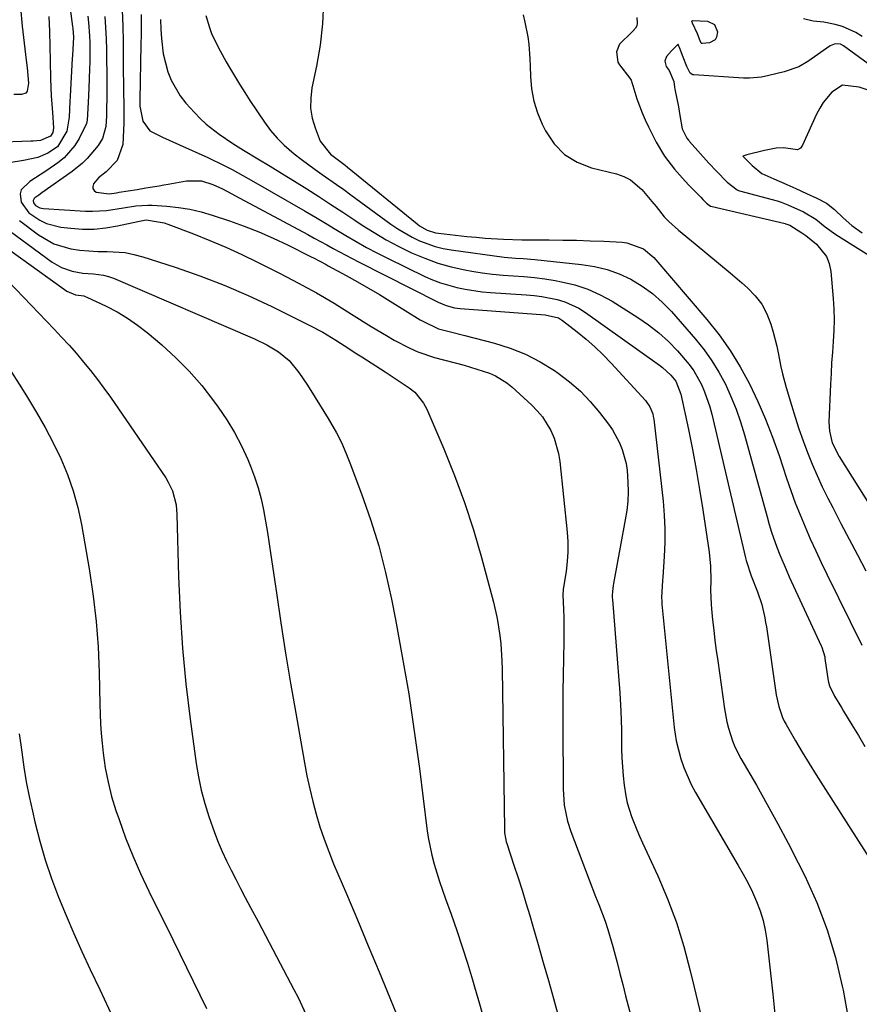
# Model space of a CAD drawing. Units: inches. Extents: x 1875104 to 1880498, y 464475 to 469793.
# Drawn here: x 1876701 to 1876926, y 468681 to 468945 of the extents above; entities that cross this region are included whole.
import ezdxf

# ---------------------------------------------------------------- set-up
doc = ezdxf.new("R2010")
doc.units = ezdxf.units.IN
doc.header["$MEASUREMENT"] = 0
doc.layers.add('7', color=7, linetype='Continuous')
doc.layers.add('8', color=7, linetype='Continuous')

msp = doc.modelspace()

# ---------------------------------------------------------------- linework, layer by layer
at = {"layer": '7', "color": 18}
for points in [[(1876782.27, 468950.06, 1836), (1876782, 468944.34, 1836), (1876781.32, 468938.65, 1836), (1876780.36, 468932.99, 1836), (1876779.16, 468927.18, 1836), (1876778.83, 468924.46, 1836), (1876778.81, 468921.76, 1836), (1876779.25, 468919.1, 1836), (1876779.99, 468916.46, 1836), (1876781.32, 468912.92, 1836), (1876784.09, 468909.41, 1836), (1876788.02, 468906.43, 1836), (1876788.66, 468905.91, 1836), (1876807.34, 468890.71, 1836), (1876807.97, 468890.24, 1836), (1876810.03, 468889.06, 1836), (1876812.29, 468888.37, 1836), (1876813.07, 468888.24, 1836), (1876820.7, 468887.38, 1836), (1876823.15, 468887.13, 1836), (1876825.6, 468886.91, 1836), (1876830.5, 468886.61, 1836), (1876835.42, 468886.45, 1836), (1876837.38, 468886.42, 1836), (1876839.34, 468886.41, 1836), (1876842.77, 468886.42, 1836), (1876846.44, 468886.4, 1836), (1876850.11, 468886.34, 1836), (1876853.78, 468886.22, 1836), (1876857.45, 468886.06, 1836), (1876862.34, 468885.81, 1836), (1876863.56, 468885.68, 1836), (1876868.09, 468884.04, 1836), (1876870.85, 468881.71, 1836), (1876885.07, 468865.06, 1836), (1876888.29, 468861, 1836), (1876891.3, 468856.8, 1836), (1876894, 468852.38, 1836), (1876896.49, 468847.83, 1836), (1876898.71, 468843.14, 1836), (1876900.79, 468838.38, 1836), (1876902.66, 468833.53, 1836), (1876904.39, 468828.63, 1836), (1876906.4, 468822.51, 1836), (1876907.53, 468819.2, 1836), (1876908.73, 468815.92, 1836), (1876910.01, 468812.68, 1836), (1876911.36, 468809.46, 1836), (1876912.77, 468806.26, 1836), (1876914.22, 468803.08, 1836), (1876915.71, 468799.92, 1836), (1876917.23, 468796.78, 1836), (1876926.6, 468777.76, 1836)], [(1876700.98, 468948.78, 1854), (1876701.48, 468943.71, 1854), (1876702.54, 468934.64, 1854), (1876702.78, 468932.56, 1854), (1876703.18, 468928.42, 1854), (1876702.81, 468926.28, 1854), (1876702.45, 468925.8, 1854), (1876701.28, 468925.38, 1854), (1876699.22, 468925.39, 1854)], [(1876728.32, 468947.9, 1844), (1876728.46, 468943.76, 1844), (1876728.54, 468939.61, 1844), (1876728.58, 468935.46, 1844), (1876728.59, 468930.92, 1844), (1876728.6, 468929.04, 1844), (1876728.66, 468925.29, 1844), (1876728.71, 468923.41, 1844), (1876728.74, 468919.65, 1844), (1876728.7, 468917.77, 1844), (1876728.63, 468915.9, 1844), (1876728.45, 468912.01, 1844), (1876726.95, 468907.73, 1844), (1876723.99, 468904.64, 1844), (1876721.93, 468903.06, 1844), (1876720.59, 468901.47, 1844), (1876720.37, 468900.78, 1844), (1876720.37, 468900.17, 1844), (1876720.73, 468899.67, 1844), (1876721.33, 468899.25, 1844), (1876724.8, 468898.8, 1844), (1876726.78, 468899.09, 1844), (1876727.44, 468899.19, 1844), (1876732.26, 468899.98, 1844), (1876734.65, 468900.36, 1844), (1876738.23, 468900.95, 1844), (1876739.43, 468901.16, 1844), (1876740.62, 468901.38, 1844), (1876745.56, 468902.3, 1844), (1876749.55, 468902.26, 1844), (1876752.56, 468901.33, 1844), (1876755.15, 468900.13, 1844), (1876757.66, 468898.78, 1844), (1876758.5, 468898.33, 1844), (1876778.06, 468887.85, 1844), (1876779.76, 468886.94, 1844), (1876783.14, 468885.08, 1844), (1876784.83, 468884.15, 1844), (1876788.22, 468882.3, 1844), (1876789.92, 468881.4, 1844), (1876791.64, 468880.52, 1844), (1876812.96, 468869.71, 1844), (1876815.1, 468868.83, 1844), (1876817.35, 468868.26, 1844), (1876818.12, 468868.16, 1844), (1876818.89, 468868.08, 1844), (1876841.71, 468866.37, 1844), (1876845.26, 468865.5, 1844), (1876846.29, 468864.84, 1844), (1876850.24, 468861.77, 1844), (1876852.65, 468859.79, 1844), (1876855, 468857.75, 1844), (1876857.23, 468855.59, 1844), (1876859.4, 468853.35, 1844), (1876868.59, 468843.4, 1844), (1876869.78, 468841.71, 1844), (1876870.54, 468839.77, 1844), (1876870.68, 468839.09, 1844), (1876870.79, 468838.4, 1844), (1876873.28, 468816.35, 1844), (1876873.59, 468812.66, 1844), (1876873.77, 468808.97, 1844), (1876873.74, 468805.28, 1844), (1876873.58, 468801.58, 1844), (1876873.19, 468796, 1844), (1876873.12, 468795.09, 1844), (1876872.9, 468790.56, 1844), (1876872.94, 468789.65, 1844), (1876873, 468788.74, 1844), (1876875.55, 468762.87, 1844), (1876875.73, 468761.06, 1844), (1876876.11, 468757.47, 1844), (1876876.3, 468755.67, 1844), (1876876.85, 468752.1, 1844), (1876878.09, 468747.3, 1844), (1876878.86, 468744.95, 1844), (1876880.81, 468740.42, 1844), (1876881.99, 468738.24, 1844), (1876893.47, 468718.67, 1844), (1876894.8, 468716.32, 1844), (1876896.07, 468713.93, 1844), (1876897.25, 468711.5, 1844), (1876898.37, 468709.04, 1844), (1876899.33, 468706.53, 1844), (1876900.14, 468703.98, 1844), (1876900.7, 468701.36, 1844), (1876901.11, 468698.7, 1844), (1876902.68, 468684.17, 1844), (1876903.23, 468678.83, 1844)], [(1876733.34, 468946.9, 1842), (1876733.36, 468944.2, 1842), (1876733.34, 468941.5, 1842), (1876733.31, 468938.8, 1842), (1876733.02, 468924.02, 1842), (1876733.03, 468922.28, 1842), (1876733.79, 468918.29, 1842), (1876735.7, 468915.65, 1842), (1876739.05, 468913.98, 1842), (1876743.61, 468911.93, 1842), (1876751.23, 468908.51, 1842), (1876755.61, 468906.42, 1842), (1876757.77, 468905.3, 1842), (1876762.02, 468902.94, 1842), (1876764.13, 468901.74, 1842), (1876768.34, 468899.32, 1842), (1876777.34, 468894.1, 1842), (1876780.08, 468892.5, 1842), (1876782.82, 468890.88, 1842), (1876785.55, 468889.24, 1842), (1876788.27, 468887.59, 1842), (1876791.01, 468885.97, 1842), (1876793.78, 468884.41, 1842), (1876796.59, 468882.92, 1842), (1876799.43, 468881.49, 1842), (1876809.39, 468876.66, 1842), (1876811.48, 468875.74, 1842), (1876813.6, 468874.91, 1842), (1876817.98, 468873.64, 1842), (1876820.23, 468873.18, 1842), (1876824.75, 468872.53, 1842), (1876827.03, 468872.34, 1842), (1876836.62, 468871.74, 1842), (1876838.72, 468871.56, 1842), (1876840.81, 468871.29, 1842), (1876844.94, 468870.46, 1842), (1876846.94, 468869.84, 1842), (1876850.71, 468868.1, 1842), (1876852.48, 468866.99, 1842), (1876872.34, 468852.84, 1842), (1876873.15, 468852.22, 1842), (1876875.39, 468850.13, 1842), (1876876.69, 468848.56, 1842), (1876878.09, 468845.1, 1842), (1876880.08, 468835.62, 1842), (1876881.15, 468830.25, 1842), (1876882.16, 468824.87, 1842), (1876883.09, 468819.48, 1842), (1876883.95, 468814.08, 1842), (1876885.66, 468802.69, 1842), (1876886.02, 468798.91, 1842), (1876886.07, 468795.09, 1842), (1876886.04, 468792.55, 1842), (1876886.15, 468788.74, 1842), (1876886.26, 468787.47, 1842), (1876886.58, 468784.52, 1842), (1876886.88, 468781.78, 1842), (1876887.21, 468779.04, 1842), (1876887.56, 468776.3, 1842), (1876887.94, 468773.57, 1842), (1876889.76, 468760.7, 1842), (1876890.4, 468757.22, 1842), (1876890.82, 468755.5, 1842), (1876891.88, 468752.13, 1842), (1876892.53, 468750.49, 1842), (1876894.13, 468747.35, 1842), (1876898.31, 468740.19, 1842), (1876901.24, 468735.05, 1842), (1876904.1, 468729.88, 1842), (1876906.86, 468724.65, 1842), (1876909.55, 468719.38, 1842), (1876911.3, 468715.89, 1842), (1876914.51, 468708.75, 1842), (1876917.32, 468701.46, 1842), (1876919.53, 468693.98, 1842), (1876921.34, 468686.36, 1842), (1876921.56, 468685.22, 1842), (1876922.95, 468677.78, 1842)], [(1876835.77, 468946.76, 1834), (1876836.26, 468944.83, 1834), (1876837, 468940.92, 1834), (1876837.27, 468938.94, 1834), (1876837.61, 468934.98, 1834), (1876837.7, 468932.98, 1834), (1876837.76, 468930.23, 1834), (1876838.06, 468926.91, 1834), (1876838.64, 468923.66, 1834), (1876839.63, 468920.51, 1834), (1876840.9, 468917.43, 1834), (1876841.78, 468915.66, 1834), (1876844.09, 468912.23, 1834), (1876846.85, 468909.34, 1834), (1876850.26, 468907.28, 1834), (1876854.11, 468905.76, 1834), (1876860.82, 468904.12, 1834), (1876862.74, 468903.45, 1834), (1876864.54, 468902.56, 1834), (1876867.6, 468899.94, 1834), (1876870.29, 468896.74, 1834), (1876871.4, 468895.37, 1834), (1876873.63, 468892.66, 1834), (1876874.82, 468891.37, 1834), (1876877.41, 468889.02, 1834), (1876881.92, 468885.35, 1834), (1876885.07, 468882.78, 1834), (1876888.19, 468880.19, 1834), (1876891.3, 468877.57, 1834), (1876894.39, 468874.94, 1834), (1876895.96, 468873.58, 1834), (1876898.03, 468871.46, 1834), (1876899.8, 468869.16, 1834), (1876901.14, 468866.58, 1834), (1876902.19, 468863.82, 1834), (1876902.8, 468861.66, 1834), (1876903.75, 468857.98, 1834), (1876904.16, 468856.12, 1834), (1876904.91, 468852.4, 1834), (1876905.33, 468850.55, 1834), (1876906.31, 468846.88, 1834), (1876907.71, 468842.13, 1834), (1876908.69, 468838.92, 1834), (1876909.73, 468835.74, 1834), (1876910.84, 468832.57, 1834), (1876912, 468829.43, 1834), (1876913.25, 468826.32, 1834), (1876914.57, 468823.24, 1834), (1876915.99, 468820.21, 1834), (1876917.47, 468817.21, 1834), (1876918.78, 468814.66, 1834), (1876920.98, 468810.42, 1834), (1876923.2, 468806.18, 1834), (1876925.43, 468801.95, 1834), (1876927.69, 468797.73, 1834)], [(1876708.64, 468946.29, 1852), (1876708.8, 468942.34, 1852), (1876708.9, 468938.4, 1852), (1876708.98, 468934.45, 1852), (1876709.07, 468929.59, 1852), (1876709.23, 468925.08, 1852), (1876709.56, 468920.58, 1852), (1876709.9, 468916.52, 1852), (1876709.71, 468915.27, 1852), (1876709.07, 468914.23, 1852), (1876706.42, 468913.1, 1852), (1876704.44, 468912.91, 1852), (1876703.78, 468912.87, 1852), (1876694.13, 468912.56, 1852)], [(1876719.07, 468946.45, 1848), (1876719.25, 468944.69, 1848), (1876719.5, 468941.17, 1848), (1876719.58, 468939.4, 1848), (1876719.63, 468935.87, 1848), (1876719.6, 468934.1, 1848), (1876719.54, 468932.33, 1848), (1876719.3, 468927.12, 1848), (1876719.15, 468923.3, 1848), (1876718.88, 468918.56, 1848), (1876718.68, 468917.66, 1848), (1876716.73, 468913.65, 1848), (1876715.6, 468911.76, 1848), (1876712.75, 468908.48, 1848), (1876711.04, 468907.09, 1848), (1876708.08, 468905.03, 1848), (1876706.58, 468904.02, 1848), (1876703.55, 468902.07, 1848), (1876701.17, 468899.85, 1848), (1876700.9, 468898.82, 1848), (1876701.18, 468896.52, 1848), (1876703.24, 468893.7, 1848), (1876706.21, 468891.69, 1848), (1876707.99, 468890.82, 1848), (1876711.86, 468889.85, 1848), (1876714.53, 468889.54, 1848), (1876717.67, 468889.33, 1848), (1876720.8, 468889.34, 1848), (1876723.92, 468889.66, 1848), (1876727.02, 468890.19, 1848), (1876732.49, 468891.41, 1848), (1876734.68, 468891.77, 1848), (1876739.57, 468891.01, 1848), (1876740.51, 468890.69, 1848), (1876747.42, 468888.03, 1848), (1876751.78, 468886.28, 1848), (1876756.1, 468884.44, 1848), (1876760.36, 468882.48, 1848), (1876764.59, 468880.43, 1848), (1876770.66, 468877.38, 1848), (1876775.53, 468874.84, 1848), (1876780.35, 468872.2, 1848), (1876785.1, 468869.43, 1848), (1876789.78, 468866.56, 1848), (1876795.06, 468863.23, 1848), (1876799.12, 468860.76, 1848), (1876801.19, 468859.58, 1848), (1876805.39, 468857.38, 1848), (1876807.55, 468856.43, 1848), (1876812.04, 468854.94, 1848), (1876819.94, 468852.81, 1848), (1876823.37, 468851.81, 1848), (1876826.76, 468850.67, 1848), (1876828.39, 468849.97, 1848), (1876831.39, 468848.15, 1848), (1876832.77, 468847.03, 1848), (1876838.07, 468842.15, 1848), (1876839.58, 468840.6, 1848), (1876840.96, 468838.96, 1848), (1876843.21, 468835.29, 1848), (1876844.06, 468833.3, 1848), (1876845.26, 468829.18, 1848), (1876845.6, 468827.04, 1848), (1876847.59, 468808.09, 1848), (1876847.76, 468805.46, 1848), (1876847.8, 468802.83, 1848), (1876847.62, 468800.2, 1848), (1876847.32, 468797.57, 1848), (1876846.54, 468792.67, 1848), (1876846.49, 468792.33, 1848), (1876846.44, 468791.49, 1848), (1876846.44, 468791.32, 1848), (1876846.59, 468787.34, 1848), (1876846.66, 468785.17, 1848), (1876846.69, 468783.01, 1848), (1876846.66, 468778.69, 1848), (1876846.56, 468774.17, 1848), (1876846.48, 468769.74, 1848), (1876846.42, 468765.32, 1848), (1876846.41, 468760.9, 1848), (1876846.42, 468756.47, 1848), (1876846.52, 468739.24, 1848), (1876846.81, 468734.87, 1848), (1876847.63, 468730.57, 1848), (1876848.54, 468727.8, 1848), (1876853.51, 468714.84, 1848), (1876855.22, 468710.41, 1848), (1876856.08, 468708.2, 1848), (1876857.75, 468703.76, 1848), (1876858.52, 468701.51, 1848), (1876859.84, 468696.96, 1848), (1876860.19, 468695.63, 1848), (1876860.96, 468692.67, 1848), (1876861.73, 468689.71, 1848), (1876862.49, 468686.75, 1848), (1876863.26, 468683.78, 1848), (1876865.26, 468676.02, 1848)], [(1876723.66, 468946.29, 1846), (1876723.84, 468943.34, 1846), (1876723.96, 468940.38, 1846), (1876724.05, 468937.42, 1846), (1876724.1, 468934.46, 1846), (1876724.13, 468931.5, 1846), (1876724.14, 468928.53, 1846), (1876724.13, 468925.57, 1846), (1876724.1, 468920.52, 1846), (1876724.08, 468919.59, 1846), (1876723.9, 468916.82, 1846), (1876723.03, 468913.63, 1846), (1876721.83, 468911.73, 1846), (1876718.87, 468908.26, 1846), (1876717.62, 468907.02, 1846), (1876714.88, 468904.8, 1846), (1876706.75, 468899.04, 1846), (1876705.94, 468898.47, 1846), (1876704.86, 468897.7, 1846), (1876704.65, 468897.49, 1846), (1876704.42, 468896.97, 1846), (1876704.5, 468896.37, 1846), (1876705.06, 468895.66, 1846), (1876706.21, 468895.05, 1846), (1876706.68, 468894.94, 1846), (1876707.16, 468894.87, 1846), (1876718.41, 468894.17, 1846), (1876720.31, 468894.11, 1846), (1876724.09, 468894.32, 1846), (1876728.64, 468895.03, 1846), (1876731.9, 468895.55, 1846), (1876735.18, 468895.77, 1846), (1876736.28, 468895.73, 1846), (1876740.29, 468895.45, 1846), (1876743.37, 468895.12, 1846), (1876746.42, 468894.63, 1846), (1876749.42, 468893.92, 1846), (1876752.39, 468893.05, 1846), (1876757.03, 468891.51, 1846), (1876761, 468890.1, 1846), (1876764.92, 468888.58, 1846), (1876768.77, 468886.89, 1846), (1876772.58, 468885.1, 1846), (1876778.98, 468881.93, 1846), (1876779.56, 468881.64, 1846), (1876781.27, 468880.75, 1846), (1876782.97, 468879.83, 1846), (1876783.53, 468879.52, 1846), (1876788.37, 468876.86, 1846), (1876791.34, 468875.19, 1846), (1876794.3, 468873.5, 1846), (1876797.23, 468871.76, 1846), (1876800.14, 468869.99, 1846), (1876808.17, 468865.04, 1846), (1876808.85, 468864.63, 1846), (1876813.13, 468862.55, 1846), (1876816.26, 468861.75, 1846), (1876820.18, 468860.77, 1846), (1876828.07, 468858.77, 1846), (1876832.33, 468857.44, 1846), (1876836.45, 468855.82, 1846), (1876840.38, 468853.77, 1846), (1876844.17, 468851.42, 1846), (1876845.18, 468850.72, 1846), (1876848.24, 468848.37, 1846), (1876851.14, 468845.85, 1846), (1876853.79, 468843.07, 1846), (1876856.28, 468840.12, 1846), (1876858.62, 468837.06, 1846), (1876859.73, 468835.46, 1846), (1876861.59, 468832.06, 1846), (1876862.34, 468830.26, 1846), (1876863.38, 468826.51, 1846), (1876863.66, 468824.59, 1846), (1876863.89, 468821.47, 1846), (1876863.91, 468818.92, 1846), (1876863.82, 468816.38, 1846), (1876863.55, 468813.86, 1846), (1876863.17, 468811.34, 1846), (1876860, 468794.32, 1846), (1876859.91, 468793.79, 1846), (1876859.72, 468792.18, 1846), (1876859.67, 468791.11, 1846), (1876859.68, 468790.57, 1846), (1876859.71, 468790.03, 1846), (1876861.68, 468764.97, 1846), (1876861.97, 468760.05, 1846), (1876862.11, 468755.12, 1846), (1876862.14, 468753.48, 1846), (1876862.19, 468750, 1846), (1876862.26, 468747.56, 1846), (1876862.59, 468742.69, 1846), (1876862.85, 468740.26, 1846), (1876863.28, 468737.33, 1846), (1876863.67, 468735.47, 1846), (1876864.82, 468731.84, 1846), (1876866.25, 468728.29, 1846), (1876867.01, 468726.53, 1846), (1876867.79, 468724.78, 1846), (1876871.85, 468715.95, 1846), (1876874.48, 468709.72, 1846), (1876876.86, 468703.41, 1846), (1876878.86, 468696.97, 1846), (1876880.6, 468690.44, 1846), (1876881.53, 468686.45, 1846), (1876883.58, 468677.87, 1846)], [(1876750.72, 468946.62, 1838), (1876751.65, 468943.35, 1838), (1876752.27, 468941.77, 1838), (1876753.73, 468938.69, 1838), (1876754.51, 468937.17, 1838), (1876756.17, 468934.18, 1838), (1876757.06, 468932.63, 1838), (1876758.38, 468930.39, 1838), (1876759.73, 468928.17, 1838), (1876761.13, 468925.98, 1838), (1876762.55, 468923.8, 1838), (1876766.45, 468918, 1838), (1876768.07, 468915.81, 1838), (1876769.81, 468913.73, 1838), (1876771.73, 468911.81, 1838), (1876774.4, 468909.5, 1838), (1876776.23, 468908.05, 1838), (1876779.99, 468905.27, 1838), (1876781.91, 468903.94, 1838), (1876785.77, 468901.29, 1838), (1876787.67, 468899.93, 1838), (1876789.56, 468898.55, 1838), (1876800.31, 468890.65, 1838), (1876802.14, 468889.39, 1838), (1876805.99, 468887.16, 1838), (1876808, 468886.19, 1838), (1876812.17, 468884.68, 1838), (1876814.32, 468884.16, 1838), (1876816.51, 468883.76, 1838), (1876830.68, 468881.8, 1838), (1876833.76, 468881.49, 1838), (1876835.82, 468881.4, 1838), (1876838.91, 468881.16, 1838), (1876851.47, 468879.87, 1838), (1876854.9, 468879.31, 1838), (1876858.27, 468878.5, 1838), (1876861.51, 468877.31, 1838), (1876864.68, 468875.86, 1838), (1876867.66, 468874.06, 1838), (1876870.49, 468872.06, 1838), (1876873.08, 468869.76, 1838), (1876875.51, 468867.27, 1838), (1876882.03, 468859.79, 1838), (1876884.3, 468856.96, 1838), (1876886.41, 468854.03, 1838), (1876888.28, 468850.94, 1838), (1876889.99, 468847.75, 1838), (1876891.48, 468844.44, 1838), (1876892.85, 468841.08, 1838), (1876894.03, 468837.65, 1838), (1876895.1, 468834.18, 1838), (1876901.17, 468812.14, 1838), (1876901.77, 468810.09, 1838), (1876902.4, 468808.05, 1838), (1876903.83, 468804.02, 1838), (1876904.61, 468802.03, 1838), (1876906.27, 468798.08, 1838), (1876907.14, 468796.13, 1838), (1876915.68, 468777.62, 1838), (1876915.86, 468777.21, 1838), (1876916.62, 468774.66, 1838), (1876916.69, 468774.22, 1838), (1876917.57, 468768.23, 1838), (1876917.63, 468767.88, 1838), (1876917.88, 468766.85, 1838), (1876919.28, 468764.13, 1838), (1876921.09, 468761.07, 1838), (1876921.7, 468760.06, 1838), (1876923.94, 468756.36, 1838), (1876925.66, 468753.5, 1838), (1876927.39, 468750.63, 1838)], [(1876866.24, 468946.04, 1832), (1876866.31, 468944.58, 1832), (1876866.22, 468943.81, 1832), (1876865.86, 468943.22, 1832), (1876865.15, 468942.42, 1832), (1876864.9, 468942.17, 1832), (1876861.6, 468938.89, 1832), (1876860.77, 468936.85, 1832), (1876861.17, 468934.09, 1832), (1876861.62, 468933.34, 1832), (1876864.39, 468929.79, 1832), (1876864.75, 468929.27, 1832), (1876865.05, 468928.34, 1832), (1876865.18, 468927.79, 1832), (1876866.28, 468924.27, 1832), (1876867.66, 468920.46, 1832), (1876868.47, 468918.6, 1832), (1876869.35, 468916.77, 1832), (1876871.45, 468912.67, 1832), (1876873.67, 468908.9, 1832), (1876876.32, 468905.43, 1832), (1876879.23, 468902.14, 1832), (1876880.32, 468900.99, 1832), (1876883.43, 468897.86, 1832), (1876883.99, 468897.28, 1832), (1876884.93, 468896.31, 1832), (1876886, 468895.52, 1832), (1876886.11, 468895.49, 1832), (1876905.99, 468890.81, 1832), (1876906.12, 468890.77, 1832), (1876906.49, 468890.66, 1832), (1876907.24, 468890.34, 1832), (1876910.53, 468888.37, 1832), (1876911.53, 468887.57, 1832), (1876914.4, 468885.28, 1832), (1876917.11, 468882.02, 1832), (1876917.86, 468880.07, 1832), (1876918.31, 468877.95, 1832), (1876918.92, 468870.71, 1832), (1876919.09, 468867.84, 1832), (1876919.16, 468864.97, 1832), (1876919.08, 468862.1, 1832), (1876918.91, 468859.23, 1832), (1876918.68, 468856.36, 1832), (1876918.48, 468853.49, 1832), (1876918.32, 468850.61, 1832), (1876918.19, 468847.73, 1832), (1876917.78, 468837.57, 1832), (1876917.89, 468835.16, 1832), (1876918.67, 468832.04, 1832), (1876920.54, 468828.35, 1832), (1876928.96, 468814.84, 1832)], [(1876883.23, 468939.83, 1832), (1876882.5, 468941.68, 1832), (1876881.15, 468944.56, 1832), (1876881.03, 468945, 1832), (1876881.1, 468945.21, 1832), (1876881.31, 468945.3, 1832), (1876885.17, 468945.05, 1832), (1876887.07, 468944.16, 1832), (1876887.86, 468942.21, 1832), (1876887.66, 468940.8, 1832), (1876887.27, 468940.08, 1832), (1876885.77, 468939.29, 1832), (1876883.75, 468939.05, 1832), (1876883.6, 468939.11, 1832), (1876883.53, 468939.17, 1832), (1876883.23, 468939.83, 1832)], [(1876926.69, 468940.99, 1832), (1876924.99, 468942.06, 1832), (1876921.37, 468943.67, 1832), (1876919.44, 468944.2, 1832), (1876916.41, 468944.81, 1832), (1876913.55, 468945.04, 1832), (1876910.9, 468945.73, 1832)], [(1876930.3, 468925.85, 1828), (1876925.83, 468927.42, 1828), (1876921.38, 468927.91, 1828), (1876918.57, 468926.04, 1828), (1876916.23, 468923.26, 1828), (1876915.28, 468921.72, 1828), (1876914.43, 468920.11, 1828), (1876910.66, 468911.82, 1828), (1876910.1, 468911.04, 1828), (1876909.3, 468910.59, 1828), (1876905.59, 468911.16, 1828), (1876903.65, 468911.07, 1828), (1876900.52, 468910.37, 1828), (1876895.78, 468909.2, 1828), (1876894.66, 468908.92, 1828), (1876895.05, 468908.52, 1828), (1876897.18, 468906.37, 1828), (1876899.73, 468904.23, 1828), (1876903.01, 468902.77, 1828), (1876906.5, 468901.3, 1828), (1876908.88, 468900.2, 1828), (1876911.72, 468898.87, 1828), (1876914.48, 468897.58, 1828), (1876917.1, 468896.24, 1828), (1876919.22, 468894.56, 1828), (1876921.54, 468892.34, 1828), (1876923.91, 468890.3, 1828), (1876926.71, 468888.37, 1828)], [(1876688.53, 468890.59, 1854), (1876713.43, 468872.66, 1854), (1876715.75, 468871.67, 1854), (1876717.98, 468871.4, 1854), (1876718.4, 468871.27, 1854), (1876718.82, 468871.1, 1854), (1876723.99, 468868.66, 1854), (1876726.91, 468867.14, 1854), (1876729.74, 468865.47, 1854), (1876732.43, 468863.59, 1854), (1876735.02, 468861.56, 1854), (1876738.88, 468858.29, 1854), (1876742.66, 468854.84, 1854), (1876746.27, 468851.22, 1854), (1876749.61, 468847.36, 1854), (1876752.77, 468843.32, 1854), (1876754.06, 468841.56, 1854), (1876756.32, 468838.21, 1854), (1876758.41, 468834.78, 1854), (1876760.26, 468831.2, 1854), (1876761.94, 468827.53, 1854), (1876762.69, 468825.73, 1854), (1876763.78, 468822.86, 1854), (1876764.74, 468819.96, 1854), (1876765.51, 468817, 1854), (1876766.16, 468814.01, 1854), (1876766.7, 468810.98, 1854), (1876767.22, 468807.95, 1854), (1876767.7, 468804.92, 1854), (1876768.16, 468801.88, 1854), (1876769.63, 468791.8, 1854), (1876770.84, 468783.73, 1854), (1876772.1, 468775.66, 1854), (1876773.43, 468767.6, 1854), (1876774.81, 468759.55, 1854), (1876777.16, 468746.17, 1854), (1876777.82, 468742.71, 1854), (1876778.55, 468739.26, 1854), (1876779.39, 468735.84, 1854), (1876780.29, 468732.43, 1854), (1876781.31, 468729.06, 1854), (1876782.41, 468725.72, 1854), (1876783.65, 468722.42, 1854), (1876784.96, 468719.15, 1854), (1876788.4, 468711.06, 1854), (1876791.34, 468704.12, 1854), (1876794.25, 468697.16, 1854), (1876797.14, 468690.19, 1854), (1876800, 468683.21, 1854), (1876803.53, 468674.58, 1854)], [(1876694.85, 468891.18, 1852), (1876709.47, 468880.5, 1852), (1876712.02, 468879, 1852), (1876714.83, 468878.05, 1852), (1876717.77, 468877.51, 1852), (1876720.55, 468877.3, 1852), (1876723.3, 468876.98, 1852), (1876724.62, 468876.61, 1852), (1876725.93, 468876.13, 1852), (1876763.79, 468859.9, 1852), (1876767.08, 468858.29, 1852), (1876770.21, 468856.38, 1852), (1876773.08, 468854.13, 1852), (1876775.67, 468850.91, 1852), (1876777.99, 468847.45, 1852), (1876780.05, 468844.21, 1852), (1876782.37, 468840.46, 1852), (1876783.5, 468838.57, 1852), (1876785.7, 468834.69, 1852), (1876787.04, 468832.07, 1852), (1876788.24, 468829.38, 1852), (1876789.35, 468826.64, 1852), (1876792.45, 468818.37, 1852), (1876794.87, 468811.42, 1852), (1876797.05, 468804.4, 1852), (1876798.88, 468797.29, 1852), (1876800.47, 468790.1, 1852), (1876801.54, 468784.69, 1852), (1876803.38, 468774.73, 1852), (1876805.09, 468764.75, 1852), (1876806.59, 468754.74, 1852), (1876807.95, 468744.7, 1852), (1876809.95, 468728.6, 1852), (1876810.31, 468726.19, 1852), (1876811.29, 468721.42, 1852), (1876811.91, 468719.07, 1852), (1876813.34, 468714.41, 1852), (1876814.93, 468709.79, 1852), (1876816.44, 468705.66, 1852), (1876817.98, 468701.29, 1852), (1876819.47, 468696.9, 1852), (1876820.86, 468692.48, 1852), (1876822.19, 468688.04, 1852), (1876822.74, 468686.12, 1852), (1876824.04, 468681.6, 1852), (1876825.34, 468677.08, 1852)], [(1876693.5, 468879.68, 1856), (1876710.02, 468862.52, 1856), (1876712.05, 468860.36, 1856), (1876714.06, 468858.18, 1856), (1876716.01, 468855.95, 1856), (1876717.94, 468853.69, 1856), (1876719.81, 468851.38, 1856), (1876721.63, 468849.04, 1856), (1876723.39, 468846.66, 1856), (1876725.11, 468844.23, 1856), (1876739.95, 468822.62, 1856), (1876740.64, 468821.51, 1856), (1876741.75, 468819.17, 1856), (1876742.74, 468815.38, 1856), (1876742.97, 468812.78, 1856), (1876743.39, 468796.17, 1856), (1876743.79, 468786.57, 1856), (1876744.41, 468776.98, 1856), (1876745.35, 468767.42, 1856), (1876746.5, 468757.88, 1856), (1876748.14, 468746.03, 1856), (1876748.74, 468742.42, 1856), (1876749.48, 468738.86, 1856), (1876750.43, 468735.34, 1856), (1876751.52, 468731.85, 1856), (1876753.04, 468727.55, 1856), (1876754.04, 468724.98, 1856), (1876755.13, 468722.45, 1856), (1876756.28, 468719.95, 1856), (1876757.49, 468717.47, 1856), (1876758.72, 468715, 1856), (1876759.99, 468712.55, 1856), (1876761.28, 468710.11, 1856), (1876762.7, 468707.46, 1856), (1876764.71, 468703.7, 1856), (1876766.71, 468699.94, 1856), (1876768.7, 468696.17, 1856), (1876770.68, 468692.4, 1856), (1876774.31, 468685.43, 1856), (1876775.42, 468683.25, 1856), (1876777.52, 468678.85, 1856)], [(1876697.95, 468851.94, 1858), (1876701.3, 468846.73, 1858), (1876702.93, 468844.16, 1858), (1876705.35, 468840.17, 1858), (1876707.66, 468836.12, 1858), (1876709.8, 468831.99, 1858), (1876711.83, 468827.79, 1858), (1876713.61, 468823.49, 1858), (1876715.15, 468819.13, 1858), (1876716.36, 468814.65, 1858), (1876717.34, 468810.11, 1858), (1876719.51, 468797.71, 1858), (1876720.54, 468790.93, 1858), (1876721.35, 468784.12, 1858), (1876721.85, 468777.28, 1858), (1876722.13, 468770.42, 1858), (1876722.28, 468761.9, 1858), (1876722.37, 468759.29, 1858), (1876722.49, 468756.68, 1858), (1876722.69, 468754.07, 1858), (1876722.93, 468751.47, 1858), (1876723.21, 468748.79, 1858), (1876723.76, 468744.88, 1858), (1876724.48, 468741.01, 1858), (1876725.46, 468737.2, 1858), (1876726.61, 468733.42, 1858), (1876727.43, 468731.03, 1858), (1876729.21, 468726.13, 1858), (1876731.12, 468721.28, 1858), (1876733.22, 468716.51, 1858), (1876735.45, 468711.79, 1858), (1876741.96, 468698.64, 1858), (1876743.76, 468694.99, 1858), (1876745.55, 468691.34, 1858), (1876747.34, 468687.69, 1858), (1876749.11, 468684.03, 1858), (1876750.86, 468680.36, 1858)]]:
    msp.add_polyline3d(points, dxfattribs=at)
at = {"layer": '8', "color": 18}
for points in [[(1876709.85, 468982.36, 1850), (1876714.96, 468943.68, 1850), (1876715.03, 468943.11, 1850), (1876715.19, 468940.83, 1850), (1876714.94, 468935.91, 1850), (1876714.89, 468935.04, 1850), (1876714.32, 468924.93, 1850), (1876714.25, 468923.58, 1850), (1876714.08, 468919.37, 1850), (1876713.46, 468915.63, 1850), (1876710.93, 468911.41, 1850), (1876708.38, 468909.67, 1850), (1876705.7, 468908.57, 1850), (1876701.8, 468907.73, 1850), (1876697.97, 468907.13, 1850)], [(1876738.59, 468945.56, 1840), (1876738.67, 468942.87, 1840), (1876738.79, 468940.47, 1840), (1876739.27, 468936.33, 1840), (1876740.52, 468931.54, 1840), (1876741.42, 468929.25, 1840), (1876743.84, 468925.04, 1840), (1876745.37, 468923.12, 1840), (1876747.7, 468920.55, 1840), (1876749.23, 468918.97, 1840), (1876750.83, 468917.46, 1840), (1876754.3, 468914.74, 1840), (1876757.97, 468912.25, 1840), (1876759.37, 468911.36, 1840), (1876760.78, 468910.49, 1840), (1876764.63, 468908.18, 1840), (1876767.93, 468906.18, 1840), (1876771.22, 468904.17, 1840), (1876774.49, 468902.15, 1840), (1876777.76, 468900.1, 1840), (1876781.01, 468898.04, 1840), (1876784.25, 468895.95, 1840), (1876787.48, 468893.84, 1840), (1876790.69, 468891.71, 1840), (1876792.62, 468890.42, 1840), (1876795.83, 468888.38, 1840), (1876799.09, 468886.45, 1840), (1876802.44, 468884.66, 1840), (1876805.85, 468882.98, 1840), (1876809.39, 468881.5, 1840), (1876812.9, 468880.23, 1840), (1876816.51, 468879.24, 1840), (1876820.17, 468878.42, 1840), (1876822.05, 468878.07, 1840), (1876824.82, 468877.62, 1840), (1876827.6, 468877.24, 1840), (1876830.39, 468876.98, 1840), (1876833.19, 468876.79, 1840), (1876836, 468876.6, 1840), (1876838.79, 468876.33, 1840), (1876841.57, 468875.96, 1840), (1876844.35, 468875.52, 1840), (1876846.09, 468875.21, 1840), (1876849.65, 468874.35, 1840), (1876853.11, 468873.24, 1840), (1876856.42, 468871.73, 1840), (1876859.63, 468869.97, 1840), (1876866.54, 468865.64, 1840), (1876869.41, 468863.67, 1840), (1876872.16, 468861.54, 1840), (1876874.71, 468859.19, 1840), (1876877.13, 468856.69, 1840), (1876880.31, 468852.99, 1840), (1876881.54, 468851.29, 1840), (1876883.6, 468847.62, 1840), (1876884.44, 468845.69, 1840), (1876885.82, 468841.71, 1840), (1876886.37, 468839.67, 1840), (1876895.38, 468801.15, 1840), (1876895.55, 468800.45, 1840), (1876896.92, 468796.35, 1840), (1876898.65, 468792.08, 1840), (1876899.81, 468788.63, 1840), (1876900.59, 468785.06, 1840), (1876900.8, 468783.86, 1840), (1876900.99, 468782.66, 1840), (1876903.64, 468764.46, 1840), (1876904.29, 468761.34, 1840), (1876905.33, 468758.34, 1840), (1876905.79, 468757.39, 1840), (1876906.29, 468756.46, 1840), (1876908.79, 468752.15, 1840), (1876910.6, 468749.1, 1840), (1876912.43, 468746.05, 1840), (1876914.3, 468743.03, 1840), (1876916.19, 468740.03, 1840), (1876929.78, 468718.79, 1840)], [(1876930.25, 468932.18, 1830), (1876921.68, 468938.51, 1830), (1876920.83, 468938.94, 1830), (1876919.4, 468939.02, 1830), (1876918.07, 468938.48, 1830), (1876912.13, 468934.28, 1830), (1876909.73, 468932.87, 1830), (1876905.75, 468931.54, 1830), (1876901.65, 468930.5, 1830), (1876899.66, 468930.1, 1830), (1876896.47, 468929.81, 1830), (1876894.86, 468929.84, 1830), (1876881.55, 468930.65, 1830), (1876881.25, 468930.7, 1830), (1876880.52, 468931.18, 1830), (1876879.65, 468932.97, 1830), (1876878.71, 468935.44, 1830), (1876877.68, 468938.03, 1830), (1876877.56, 468938.34, 1830), (1876877.31, 468938.96, 1830), (1876876.62, 468938.22, 1830), (1876875.57, 468937.12, 1830), (1876874.22, 468935.63, 1830), (1876873.81, 468934.32, 1830), (1876874.15, 468932.97, 1830), (1876874.95, 468931.83, 1830), (1876876.17, 468928.9, 1830), (1876876.38, 468927.39, 1830), (1876876.47, 468926.88, 1830), (1876877.43, 468922.1, 1830), (1876877.79, 468919.79, 1830), (1876878.4, 468916.25, 1830), (1876879.69, 468913.74, 1830), (1876880.11, 468913.16, 1830), (1876880.27, 468912.98, 1830), (1876880.42, 468912.79, 1830), (1876885.58, 468907.03, 1830), (1876887.6, 468904.87, 1830), (1876890.47, 468901.94, 1830), (1876893.17, 468899.83, 1830), (1876893.49, 468899.71, 1830), (1876893.83, 468899.61, 1830), (1876903.91, 468896.91, 1830), (1876904.99, 468896.58, 1830), (1876906.77, 468895.87, 1830), (1876910.92, 468893.93, 1830), (1876914.24, 468892.03, 1830), (1876916.73, 468889.97, 1830), (1876919.63, 468887.92, 1830), (1876933.75, 468879.02, 1830)], [(1876700.72, 468891.65, 1850), (1876705.84, 468887.78, 1850), (1876709.96, 468885.39, 1850), (1876714.53, 468884.03, 1850), (1876716.93, 468883.69, 1850), (1876721.77, 468883.34, 1850), (1876724.23, 468883.32, 1850), (1876729.07, 468883.03, 1850), (1876731.44, 468882.56, 1850), (1876733.79, 468881.93, 1850), (1876742.48, 468879.12, 1850), (1876749.09, 468876.81, 1850), (1876755.63, 468874.31, 1850), (1876762.05, 468871.53, 1850), (1876768.39, 468868.56, 1850), (1876778.4, 468863.58, 1850), (1876782.04, 468861.65, 1850), (1876785.56, 468859.53, 1850), (1876789.03, 468857.3, 1850), (1876790.77, 468856.19, 1850), (1876792.5, 468855.08, 1850), (1876798.8, 468851.06, 1850), (1876802.05, 468848.95, 1850), (1876805.26, 468846.77, 1850), (1876806.72, 468845.57, 1850), (1876809.08, 468842.68, 1850), (1876809.97, 468841.01, 1850), (1876814.53, 468830.38, 1850), (1876817.42, 468823.23, 1850), (1876820.1, 468816.01, 1850), (1876822.47, 468808.68, 1850), (1876824.63, 468801.27, 1850), (1876827.84, 468789.3, 1850), (1876828.86, 468784.88, 1850), (1876829.54, 468780.39, 1850), (1876829.76, 468778.13, 1850), (1876830.06, 468773.59, 1850), (1876830.12, 468771.32, 1850), (1876830.75, 468728.45, 1850), (1876830.8, 468727.47, 1850), (1876831.03, 468726.01, 1850), (1876831.27, 468725.05, 1850), (1876831.41, 468724.58, 1850), (1876833.32, 468718.78, 1850), (1876834.42, 468715.41, 1850), (1876835.49, 468712.03, 1850), (1876836.52, 468708.64, 1850), (1876837.54, 468705.24, 1850), (1876838.37, 468702.38, 1850), (1876839.78, 468697.54, 1850), (1876841.17, 468692.69, 1850), (1876842.54, 468687.84, 1850), (1876843.89, 468682.99, 1850), (1876849.13, 468664.01, 1850)], [(1876700.69, 468754.03, 1860), (1876701.07, 468751.06, 1860), (1876701.34, 468749.04, 1860), (1876701.92, 468745.08, 1860), (1876702.58, 468741.13, 1860), (1876703.36, 468737.2, 1860), (1876704.2, 468733.28, 1860), (1876704.88, 468730.37, 1860), (1876706.19, 468725.24, 1860), (1876707.66, 468720.16, 1860), (1876709.36, 468715.16, 1860), (1876711.22, 468710.21, 1860), (1876713.24, 468705.31, 1860), (1876715.32, 468700.44, 1860), (1876717.5, 468695.61, 1860), (1876719.73, 468690.8, 1860), (1876722.3, 468685.43, 1860), (1876725.82, 468677.93, 1860)]]:
    msp.add_polyline3d(points, dxfattribs=at)

doc.saveas('drawing.dxf')
